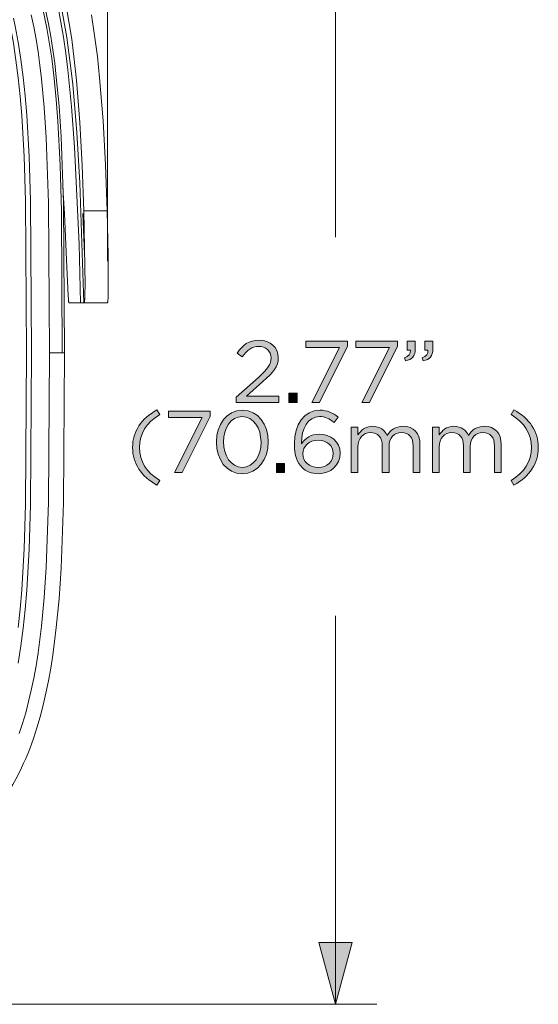
# Model space of a CAD drawing. Units: inches. Extents: x 0 to 16.8, y 0.5 to 11.2.
# Drawn here: x 4.5 to 5.7, y 5 to 7.3 of the extents above; entities that cross this region are included whole.
import ezdxf

# ---------------------------------------------------------------- set-up
doc = ezdxf.new("R2010")
doc.units = ezdxf.units.IN
doc.header["$MEASUREMENT"] = 0
doc.layers.add('Layer 1', color=7, linetype='Continuous', lineweight=0)

# ---------------------------------------------------------------- blocks, each defined once
blk = doc.blocks.new('Block_24')
at = {"layer": 'Layer 1', "true_color": 0x231f20, "transparency": 33554687}
h = blk.add_hatch(color=250, dxfattribs=at)
h.dxf.hatch_style = 2
edge = h.paths.add_edge_path()
edge.add_spline(control_points=[(4.9772, 6.4035), (4.9772, 6.4035), (5.0302, 6.4502), (5.0302, 6.4502), (5.0524, 6.4702), (5.0606, 6.4814), (5.0606, 6.496), (5.0606, 6.5131), (5.047, 6.5239), (5.0312, 6.5239), (5.0145, 6.5239), (5.0037, 6.5152), (4.992, 6.4989), (4.992, 6.4989), (4.9799, 6.5076), (4.9799, 6.5076), (4.9931, 6.5272), (5.0068, 6.5387), (5.0324, 6.5387), (5.0587, 6.5387), (5.0776, 6.5212), (5.0776, 6.4974), (5.0776, 6.4974), (5.0776, 6.497), (5.0776, 6.497), (5.0776, 6.4758), (5.0664, 6.4627), (5.0408, 6.4404), (5.0408, 6.4404), (5.0018, 6.4058), (5.0018, 6.4058), (5.0018, 6.4058), (5.0791, 6.4058), (5.0791, 6.4058), (5.0791, 6.4058), (5.0791, 6.3908), (5.0791, 6.3908), (5.0791, 6.3908), (4.9772, 6.3908), (4.9772, 6.3908), (4.9772, 6.3908), (4.9772, 6.4035), (4.9772, 6.4035)], knot_values=[0, 0, 0, 0, 1, 1, 1, 2, 2, 2, 3, 3, 3, 4, 4, 4, 5, 5, 5, 6, 6, 6, 7, 7, 7, 8, 8, 8, 9, 9, 9, 10, 10, 10, 11, 11, 11, 12, 12, 12, 13, 13, 13, 14, 14, 14, 14], degree=3, periodic=0)
h = blk.add_hatch(color=250, dxfattribs=at)
h.dxf.hatch_style = 2
edge = h.paths.add_edge_path()
edge.add_spline(control_points=[(5.2229, 6.5216), (5.2229, 6.5216), (5.1426, 6.5216), (5.1426, 6.5216), (5.1426, 6.5216), (5.1426, 6.5366), (5.1426, 6.5366), (5.1426, 6.5366), (5.2416, 6.5366), (5.2416, 6.5366), (5.2416, 6.5366), (5.2416, 6.5243), (5.2416, 6.5243), (5.2416, 6.5243), (5.1754, 6.3908), (5.1754, 6.3908), (5.1754, 6.3908), (5.157, 6.3908), (5.157, 6.3908), (5.157, 6.3908), (5.2229, 6.5216), (5.2229, 6.5216)], knot_values=[0, 0, 0, 0, 1, 1, 1, 2, 2, 2, 3, 3, 3, 4, 4, 4, 5, 5, 5, 6, 6, 6, 7, 7, 7, 7], degree=3, periodic=0)
h = blk.add_hatch(color=250, dxfattribs=at)
h.dxf.hatch_style = 2
edge = h.paths.add_edge_path()
edge.add_spline(control_points=[(5.3418, 6.5216), (5.3418, 6.5216), (5.2616, 6.5216), (5.2616, 6.5216), (5.2616, 6.5216), (5.2616, 6.5366), (5.2616, 6.5366), (5.2616, 6.5366), (5.3606, 6.5366), (5.3606, 6.5366), (5.3606, 6.5366), (5.3606, 6.5243), (5.3606, 6.5243), (5.3606, 6.5243), (5.2943, 6.3908), (5.2943, 6.3908), (5.2943, 6.3908), (5.276, 6.3908), (5.276, 6.3908), (5.276, 6.3908), (5.3418, 6.5216), (5.3418, 6.5216)], knot_values=[0, 0, 0, 0, 1, 1, 1, 2, 2, 2, 3, 3, 3, 4, 4, 4, 5, 5, 5, 6, 6, 6, 7, 7, 7, 7], degree=3, periodic=0)
h = blk.add_hatch(color=250, dxfattribs=at)
h.dxf.hatch_style = 2
edge = h.paths.add_edge_path()
edge.add_spline(control_points=[(5.4187, 6.4966), (5.4291, 6.5004), (5.4335, 6.5058), (5.4326, 6.5147), (5.4326, 6.5147), (5.4251, 6.5147), (5.4251, 6.5147), (5.4251, 6.5147), (5.4251, 6.5366), (5.4251, 6.5366), (5.4251, 6.5366), (5.4443, 6.5366), (5.4443, 6.5366), (5.4443, 6.5366), (5.4443, 6.5179), (5.4443, 6.5179), (5.4443, 6.501), (5.437, 6.4929), (5.4212, 6.4893), (5.4212, 6.4893), (5.4187, 6.4966), (5.4187, 6.4966)], knot_values=[0, 0, 0, 0, 1, 1, 1, 2, 2, 2, 3, 3, 3, 4, 4, 4, 5, 5, 5, 6, 6, 6, 7, 7, 7, 7], degree=3, periodic=0)
edge = h.paths.add_edge_path()
edge.add_spline(control_points=[(5.377, 6.4966), (5.3874, 6.5004), (5.3918, 6.5058), (5.391, 6.5147), (5.391, 6.5147), (5.3835, 6.5147), (5.3835, 6.5147), (5.3835, 6.5147), (5.3835, 6.5366), (5.3835, 6.5366), (5.3835, 6.5366), (5.4027, 6.5366), (5.4027, 6.5366), (5.4027, 6.5366), (5.4027, 6.5179), (5.4027, 6.5179), (5.4027, 6.501), (5.3954, 6.4929), (5.3795, 6.4893), (5.3795, 6.4893), (5.377, 6.4966), (5.377, 6.4966)], knot_values=[0, 0, 0, 0, 1, 1, 1, 2, 2, 2, 3, 3, 3, 4, 4, 4, 5, 5, 5, 6, 6, 6, 7, 7, 7, 7], degree=3, periodic=0)
h = blk.add_hatch(color=250, dxfattribs=at)
h.dxf.hatch_style = 2
edge = h.paths.add_edge_path()
edge.add_spline(control_points=[(5.1029, 6.4127), (5.1029, 6.4127), (5.122, 6.4127), (5.122, 6.4127), (5.122, 6.4127), (5.122, 6.3908), (5.122, 6.3908), (5.122, 6.3908), (5.1029, 6.3908), (5.1029, 6.3908), (5.1029, 6.3908), (5.1029, 6.4127), (5.1029, 6.4127)], knot_values=[0, 0, 0, 0, 1, 1, 1, 2, 2, 2, 3, 3, 3, 4, 4, 4, 4], degree=3, periodic=0)
h = blk.add_hatch(color=250, dxfattribs=at)
h.dxf.hatch_style = 2
edge = h.paths.add_edge_path()
edge.add_spline(control_points=[(4.7317, 6.2839), (4.7317, 6.3222), (4.7523, 6.3522), (4.7894, 6.3731), (4.7894, 6.3731), (4.7963, 6.3624), (4.7963, 6.3624), (4.7646, 6.3422), (4.748, 6.3172), (4.748, 6.2839), (4.748, 6.2506), (4.7646, 6.2256), (4.7963, 6.2054), (4.7963, 6.2054), (4.7894, 6.1947), (4.7894, 6.1947), (4.7523, 6.2156), (4.7317, 6.2456), (4.7317, 6.2839)], knot_values=[0, 0, 0, 0, 1, 1, 1, 2, 2, 2, 3, 3, 3, 4, 4, 4, 5, 5, 5, 6, 6, 6, 6], degree=3, periodic=0)
h = blk.add_hatch(color=250, dxfattribs=at)
h.dxf.hatch_style = 2
edge = h.paths.add_edge_path()
edge.add_spline(control_points=[(4.8971, 6.3549), (4.8971, 6.3549), (4.8169, 6.3549), (4.8169, 6.3549), (4.8169, 6.3549), (4.8169, 6.3699), (4.8169, 6.3699), (4.8169, 6.3699), (4.9159, 6.3699), (4.9159, 6.3699), (4.9159, 6.3699), (4.9159, 6.3577), (4.9159, 6.3577), (4.9159, 6.3577), (4.8496, 6.2241), (4.8496, 6.2241), (4.8496, 6.2241), (4.8313, 6.2241), (4.8313, 6.2241), (4.8313, 6.2241), (4.8971, 6.3549), (4.8971, 6.3549)], knot_values=[0, 0, 0, 0, 1, 1, 1, 2, 2, 2, 3, 3, 3, 4, 4, 4, 5, 5, 5, 6, 6, 6, 7, 7, 7, 7], degree=3, periodic=0)
h = blk.add_hatch(color=250, dxfattribs=at)
h.dxf.hatch_style = 2
edge = h.paths.add_edge_path()
edge.add_spline(control_points=[(5.0365, 6.2966), (5.0365, 6.2966), (5.0365, 6.297), (5.0365, 6.297), (5.0365, 6.3289), (5.019, 6.3574), (4.9919, 6.3574), (4.9646, 6.3574), (4.9475, 6.3295), (4.9475, 6.2974), (4.9475, 6.2974), (4.9475, 6.297), (4.9475, 6.297), (4.9475, 6.2652), (4.965, 6.2366), (4.9923, 6.2366), (5.0196, 6.2366), (5.0365, 6.2647), (5.0365, 6.2966)], knot_values=[0, 0, 0, 0, 1, 1, 1, 2, 2, 2, 3, 3, 3, 4, 4, 4, 5, 5, 5, 6, 6, 6, 6], degree=3, periodic=0)
edge = h.paths.add_edge_path()
edge.add_spline(control_points=[(4.9305, 6.2966), (4.9305, 6.2966), (4.9305, 6.297), (4.9305, 6.297), (4.9305, 6.3379), (4.9548, 6.3724), (4.9923, 6.3724), (5.0298, 6.3724), (5.0536, 6.3383), (5.0536, 6.2974), (5.0536, 6.2974), (5.0536, 6.297), (5.0536, 6.297), (5.0536, 6.2562), (5.0294, 6.2216), (4.9919, 6.2216), (4.9542, 6.2216), (4.9305, 6.2558), (4.9305, 6.2966)], knot_values=[0, 0, 0, 0, 1, 1, 1, 2, 2, 2, 3, 3, 3, 4, 4, 4, 5, 5, 5, 6, 6, 6, 6], degree=3, periodic=0)
h = blk.add_hatch(color=250, dxfattribs=at)
h.dxf.hatch_style = 2
edge = h.paths.add_edge_path()
edge.add_spline(control_points=[(5.2078, 6.2695), (5.2078, 6.2695), (5.2078, 6.2699), (5.2078, 6.2699), (5.2078, 6.2879), (5.1932, 6.3012), (5.1721, 6.3012), (5.1503, 6.3012), (5.1357, 6.2856), (5.1357, 6.2693), (5.1357, 6.2693), (5.1357, 6.2689), (5.1357, 6.2689), (5.1357, 6.2504), (5.1511, 6.2362), (5.1725, 6.2362), (5.194, 6.2362), (5.2078, 6.251), (5.2078, 6.2695)], knot_values=[0, 0, 0, 0, 1, 1, 1, 2, 2, 2, 3, 3, 3, 4, 4, 4, 5, 5, 5, 6, 6, 6, 6], degree=3, periodic=0)
edge = h.paths.add_edge_path()
edge.add_spline(control_points=[(5.134, 6.2364), (5.1223, 6.2481), (5.1157, 6.2631), (5.1157, 6.2929), (5.1157, 6.2929), (5.1157, 6.2933), (5.1157, 6.2933), (5.1157, 6.3377), (5.1382, 6.3724), (5.1763, 6.3724), (5.1938, 6.3724), (5.2067, 6.3662), (5.2194, 6.3558), (5.2194, 6.3558), (5.2098, 6.3431), (5.2098, 6.3431), (5.199, 6.3522), (5.1888, 6.3574), (5.1755, 6.3574), (5.1473, 6.3574), (5.1325, 6.3279), (5.1325, 6.2949), (5.1325, 6.2949), (5.1325, 6.2929), (5.1325, 6.2929), (5.1421, 6.3068), (5.1552, 6.3154), (5.1742, 6.3154), (5.2013, 6.3154), (5.2246, 6.2979), (5.2246, 6.2706), (5.2246, 6.2706), (5.2246, 6.2702), (5.2246, 6.2702), (5.2246, 6.242), (5.2019, 6.2216), (5.1723, 6.2216), (5.1563, 6.2216), (5.1432, 6.2272), (5.134, 6.2364)], knot_values=[0, 0, 0, 0, 1, 1, 1, 2, 2, 2, 3, 3, 3, 4, 4, 4, 5, 5, 5, 6, 6, 6, 7, 7, 7, 8, 8, 8, 9, 9, 9, 10, 10, 10, 11, 11, 11, 12, 12, 12, 13, 13, 13, 13], degree=3, periodic=0)
h = blk.add_hatch(color=250, dxfattribs=at)
h.dxf.hatch_style = 2
edge = h.paths.add_edge_path()
edge.add_spline(control_points=[(5.63, 6.2054), (5.6617, 6.2256), (5.6784, 6.2506), (5.6784, 6.2839), (5.6784, 6.3172), (5.6617, 6.3422), (5.63, 6.3624), (5.63, 6.3624), (5.6369, 6.3731), (5.6369, 6.3731), (5.674, 6.3522), (5.6946, 6.3222), (5.6946, 6.2839), (5.6946, 6.2456), (5.674, 6.2156), (5.6369, 6.1947), (5.6369, 6.1947), (5.63, 6.2054), (5.63, 6.2054)], knot_values=[0, 0, 0, 0, 1, 1, 1, 2, 2, 2, 3, 3, 3, 4, 4, 4, 5, 5, 5, 6, 6, 6, 6], degree=3, periodic=0)
h = blk.add_hatch(color=250, dxfattribs=at)
h.dxf.hatch_style = 2
edge = h.paths.add_edge_path()
edge.add_spline(control_points=[(5.2505, 6.3318), (5.2505, 6.3318), (5.2665, 6.3318), (5.2665, 6.3318), (5.2665, 6.3318), (5.2665, 6.3137), (5.2665, 6.3137), (5.2736, 6.3243), (5.2832, 6.3341), (5.3013, 6.3341), (5.3188, 6.3341), (5.33, 6.3247), (5.3359, 6.3126), (5.3436, 6.3245), (5.355, 6.3341), (5.3738, 6.3341), (5.3986, 6.3341), (5.4138, 6.3174), (5.4138, 6.2908), (5.4138, 6.2908), (5.4138, 6.2241), (5.4138, 6.2241), (5.4138, 6.2241), (5.3977, 6.2241), (5.3977, 6.2241), (5.3977, 6.2241), (5.3977, 6.287), (5.3977, 6.287), (5.3977, 6.3079), (5.3873, 6.3195), (5.3698, 6.3195), (5.3536, 6.3195), (5.3403, 6.3074), (5.3403, 6.2862), (5.3403, 6.2862), (5.3403, 6.2241), (5.3403, 6.2241), (5.3403, 6.2241), (5.3242, 6.2241), (5.3242, 6.2241), (5.3242, 6.2241), (5.3242, 6.2874), (5.3242, 6.2874), (5.3242, 6.3077), (5.3136, 6.3195), (5.2965, 6.3195), (5.2794, 6.3195), (5.2665, 6.3054), (5.2665, 6.2856), (5.2665, 6.2856), (5.2665, 6.2241), (5.2665, 6.2241), (5.2665, 6.2241), (5.2505, 6.2241), (5.2505, 6.2241), (5.2505, 6.2241), (5.2505, 6.3318), (5.2505, 6.3318)], knot_values=[0, 0, 0, 0, 1, 1, 1, 2, 2, 2, 3, 3, 3, 4, 4, 4, 5, 5, 5, 6, 6, 6, 7, 7, 7, 8, 8, 8, 9, 9, 9, 10, 10, 10, 11, 11, 11, 12, 12, 12, 13, 13, 13, 14, 14, 14, 15, 15, 15, 16, 16, 16, 17, 17, 17, 18, 18, 18, 19, 19, 19, 19], degree=3, periodic=0)
h = blk.add_hatch(color=250, dxfattribs=at)
h.dxf.hatch_style = 2
edge = h.paths.add_edge_path()
edge.add_spline(control_points=[(5.4434, 6.3318), (5.4434, 6.3318), (5.4594, 6.3318), (5.4594, 6.3318), (5.4594, 6.3318), (5.4594, 6.3137), (5.4594, 6.3137), (5.4665, 6.3243), (5.4761, 6.3341), (5.4942, 6.3341), (5.5117, 6.3341), (5.5229, 6.3247), (5.5288, 6.3126), (5.5365, 6.3245), (5.5479, 6.3341), (5.5667, 6.3341), (5.5915, 6.3341), (5.6067, 6.3174), (5.6067, 6.2908), (5.6067, 6.2908), (5.6067, 6.2241), (5.6067, 6.2241), (5.6067, 6.2241), (5.5907, 6.2241), (5.5907, 6.2241), (5.5907, 6.2241), (5.5907, 6.287), (5.5907, 6.287), (5.5907, 6.3079), (5.5802, 6.3195), (5.5627, 6.3195), (5.5465, 6.3195), (5.5332, 6.3074), (5.5332, 6.2862), (5.5332, 6.2862), (5.5332, 6.2241), (5.5332, 6.2241), (5.5332, 6.2241), (5.5171, 6.2241), (5.5171, 6.2241), (5.5171, 6.2241), (5.5171, 6.2874), (5.5171, 6.2874), (5.5171, 6.3077), (5.5065, 6.3195), (5.4894, 6.3195), (5.4723, 6.3195), (5.4594, 6.3054), (5.4594, 6.2856), (5.4594, 6.2856), (5.4594, 6.2241), (5.4594, 6.2241), (5.4594, 6.2241), (5.4434, 6.2241), (5.4434, 6.2241), (5.4434, 6.2241), (5.4434, 6.3318), (5.4434, 6.3318)], knot_values=[0, 0, 0, 0, 1, 1, 1, 2, 2, 2, 3, 3, 3, 4, 4, 4, 5, 5, 5, 6, 6, 6, 7, 7, 7, 8, 8, 8, 9, 9, 9, 10, 10, 10, 11, 11, 11, 12, 12, 12, 13, 13, 13, 14, 14, 14, 15, 15, 15, 16, 16, 16, 17, 17, 17, 18, 18, 18, 19, 19, 19, 19], degree=3, periodic=0)
h = blk.add_hatch(color=250, dxfattribs=at)
h.dxf.hatch_style = 2
edge = h.paths.add_edge_path()
edge.add_spline(control_points=[(5.0732, 6.246), (5.0732, 6.246), (5.0923, 6.246), (5.0923, 6.246), (5.0923, 6.246), (5.0923, 6.2241), (5.0923, 6.2241), (5.0923, 6.2241), (5.0732, 6.2241), (5.0732, 6.2241), (5.0732, 6.2241), (5.0732, 6.246), (5.0732, 6.246)], knot_values=[0, 0, 0, 0, 1, 1, 1, 2, 2, 2, 3, 3, 3, 4, 4, 4, 4], degree=3, periodic=0)
at = {"layer": 'Layer 1'}
for points, knots in [([(4.9772, 6.4035), (4.9772, 6.4035), (5.0302, 6.4502), (5.0302, 6.4502), (5.0524, 6.4702), (5.0606, 6.4814), (5.0606, 6.496), (5.0606, 6.5131), (5.047, 6.5239), (5.0312, 6.5239), (5.0145, 6.5239), (5.0037, 6.5152), (4.992, 6.4989), (4.992, 6.4989), (4.9799, 6.5076), (4.9799, 6.5076), (4.9931, 6.5272), (5.0068, 6.5387), (5.0324, 6.5387), (5.0587, 6.5387), (5.0776, 6.5212), (5.0776, 6.4974), (5.0776, 6.4974), (5.0776, 6.497), (5.0776, 6.497), (5.0776, 6.4758), (5.0664, 6.4627), (5.0408, 6.4404), (5.0408, 6.4404), (5.0018, 6.4058), (5.0018, 6.4058), (5.0018, 6.4058), (5.0791, 6.4058), (5.0791, 6.4058), (5.0791, 6.4058), (5.0791, 6.3908), (5.0791, 6.3908), (5.0791, 6.3908), (4.9772, 6.3908), (4.9772, 6.3908), (4.9772, 6.3908), (4.9772, 6.4035), (4.9772, 6.4035)], [0, 0, 0, 0, 1, 1, 1, 2, 2, 2, 3, 3, 3, 4, 4, 4, 5, 5, 5, 6, 6, 6, 7, 7, 7, 8, 8, 8, 9, 9, 9, 10, 10, 10, 11, 11, 11, 12, 12, 12, 13, 13, 13, 14, 14, 14, 14]), ([(5.2229, 6.5216), (5.2229, 6.5216), (5.1426, 6.5216), (5.1426, 6.5216), (5.1426, 6.5216), (5.1426, 6.5366), (5.1426, 6.5366), (5.1426, 6.5366), (5.2416, 6.5366), (5.2416, 6.5366), (5.2416, 6.5366), (5.2416, 6.5243), (5.2416, 6.5243), (5.2416, 6.5243), (5.1754, 6.3908), (5.1754, 6.3908), (5.1754, 6.3908), (5.157, 6.3908), (5.157, 6.3908), (5.157, 6.3908), (5.2229, 6.5216), (5.2229, 6.5216)], [0, 0, 0, 0, 1, 1, 1, 2, 2, 2, 3, 3, 3, 4, 4, 4, 5, 5, 5, 6, 6, 6, 7, 7, 7, 7]), ([(5.3418, 6.5216), (5.3418, 6.5216), (5.2616, 6.5216), (5.2616, 6.5216), (5.2616, 6.5216), (5.2616, 6.5366), (5.2616, 6.5366), (5.2616, 6.5366), (5.3606, 6.5366), (5.3606, 6.5366), (5.3606, 6.5366), (5.3606, 6.5243), (5.3606, 6.5243), (5.3606, 6.5243), (5.2943, 6.3908), (5.2943, 6.3908), (5.2943, 6.3908), (5.276, 6.3908), (5.276, 6.3908), (5.276, 6.3908), (5.3418, 6.5216), (5.3418, 6.5216)], [0, 0, 0, 0, 1, 1, 1, 2, 2, 2, 3, 3, 3, 4, 4, 4, 5, 5, 5, 6, 6, 6, 7, 7, 7, 7]), ([(5.377, 6.4966), (5.3874, 6.5004), (5.3918, 6.5058), (5.391, 6.5147), (5.391, 6.5147), (5.3835, 6.5147), (5.3835, 6.5147), (5.3835, 6.5147), (5.3835, 6.5366), (5.3835, 6.5366), (5.3835, 6.5366), (5.4027, 6.5366), (5.4027, 6.5366), (5.4027, 6.5366), (5.4027, 6.5179), (5.4027, 6.5179), (5.4027, 6.501), (5.3954, 6.4929), (5.3795, 6.4893), (5.3795, 6.4893), (5.377, 6.4966), (5.377, 6.4966)], [0, 0, 0, 0, 1, 1, 1, 2, 2, 2, 3, 3, 3, 4, 4, 4, 5, 5, 5, 6, 6, 6, 7, 7, 7, 7]), ([(5.4187, 6.4966), (5.4291, 6.5004), (5.4335, 6.5058), (5.4326, 6.5147), (5.4326, 6.5147), (5.4251, 6.5147), (5.4251, 6.5147), (5.4251, 6.5147), (5.4251, 6.5366), (5.4251, 6.5366), (5.4251, 6.5366), (5.4443, 6.5366), (5.4443, 6.5366), (5.4443, 6.5366), (5.4443, 6.5179), (5.4443, 6.5179), (5.4443, 6.501), (5.437, 6.4929), (5.4212, 6.4893), (5.4212, 6.4893), (5.4187, 6.4966), (5.4187, 6.4966)], [0, 0, 0, 0, 1, 1, 1, 2, 2, 2, 3, 3, 3, 4, 4, 4, 5, 5, 5, 6, 6, 6, 7, 7, 7, 7]), ([(5.1029, 6.4127), (5.1029, 6.4127), (5.122, 6.4127), (5.122, 6.4127), (5.122, 6.4127), (5.122, 6.3908), (5.122, 6.3908), (5.122, 6.3908), (5.1029, 6.3908), (5.1029, 6.3908), (5.1029, 6.3908), (5.1029, 6.4127), (5.1029, 6.4127)], [0, 0, 0, 0, 1, 1, 1, 2, 2, 2, 3, 3, 3, 4, 4, 4, 4]), ([(4.7317, 6.2839), (4.7317, 6.3222), (4.7523, 6.3522), (4.7894, 6.3731), (4.7894, 6.3731), (4.7963, 6.3624), (4.7963, 6.3624), (4.7646, 6.3422), (4.748, 6.3172), (4.748, 6.2839), (4.748, 6.2506), (4.7646, 6.2256), (4.7963, 6.2054), (4.7963, 6.2054), (4.7894, 6.1947), (4.7894, 6.1947), (4.7523, 6.2156), (4.7317, 6.2456), (4.7317, 6.2839)], [0, 0, 0, 0, 1, 1, 1, 2, 2, 2, 3, 3, 3, 4, 4, 4, 5, 5, 5, 6, 6, 6, 6]), ([(4.8971, 6.3549), (4.8971, 6.3549), (4.8169, 6.3549), (4.8169, 6.3549), (4.8169, 6.3549), (4.8169, 6.3699), (4.8169, 6.3699), (4.8169, 6.3699), (4.9159, 6.3699), (4.9159, 6.3699), (4.9159, 6.3699), (4.9159, 6.3577), (4.9159, 6.3577), (4.9159, 6.3577), (4.8496, 6.2241), (4.8496, 6.2241), (4.8496, 6.2241), (4.8313, 6.2241), (4.8313, 6.2241), (4.8313, 6.2241), (4.8971, 6.3549), (4.8971, 6.3549)], [0, 0, 0, 0, 1, 1, 1, 2, 2, 2, 3, 3, 3, 4, 4, 4, 5, 5, 5, 6, 6, 6, 7, 7, 7, 7]), ([(4.9305, 6.2966), (4.9305, 6.2966), (4.9305, 6.297), (4.9305, 6.297), (4.9305, 6.3379), (4.9548, 6.3724), (4.9923, 6.3724), (5.0298, 6.3724), (5.0536, 6.3383), (5.0536, 6.2974), (5.0536, 6.2974), (5.0536, 6.297), (5.0536, 6.297), (5.0536, 6.2562), (5.0294, 6.2216), (4.9919, 6.2216), (4.9542, 6.2216), (4.9305, 6.2558), (4.9305, 6.2966)], [0, 0, 0, 0, 1, 1, 1, 2, 2, 2, 3, 3, 3, 4, 4, 4, 5, 5, 5, 6, 6, 6, 6]), ([(5.134, 6.2364), (5.1223, 6.2481), (5.1157, 6.2631), (5.1157, 6.2929), (5.1157, 6.2929), (5.1157, 6.2933), (5.1157, 6.2933), (5.1157, 6.3377), (5.1382, 6.3724), (5.1763, 6.3724), (5.1938, 6.3724), (5.2067, 6.3662), (5.2194, 6.3558), (5.2194, 6.3558), (5.2098, 6.3431), (5.2098, 6.3431), (5.199, 6.3522), (5.1888, 6.3574), (5.1755, 6.3574), (5.1473, 6.3574), (5.1325, 6.3279), (5.1325, 6.2949), (5.1325, 6.2949), (5.1325, 6.2929), (5.1325, 6.2929), (5.1421, 6.3068), (5.1552, 6.3154), (5.1742, 6.3154), (5.2013, 6.3154), (5.2246, 6.2979), (5.2246, 6.2706), (5.2246, 6.2706), (5.2246, 6.2702), (5.2246, 6.2702), (5.2246, 6.242), (5.2019, 6.2216), (5.1723, 6.2216), (5.1563, 6.2216), (5.1432, 6.2272), (5.134, 6.2364)], [0, 0, 0, 0, 1, 1, 1, 2, 2, 2, 3, 3, 3, 4, 4, 4, 5, 5, 5, 6, 6, 6, 7, 7, 7, 8, 8, 8, 9, 9, 9, 10, 10, 10, 11, 11, 11, 12, 12, 12, 13, 13, 13, 13]), ([(5.63, 6.2054), (5.6617, 6.2256), (5.6784, 6.2506), (5.6784, 6.2839), (5.6784, 6.3172), (5.6617, 6.3422), (5.63, 6.3624), (5.63, 6.3624), (5.6369, 6.3731), (5.6369, 6.3731), (5.674, 6.3522), (5.6946, 6.3222), (5.6946, 6.2839), (5.6946, 6.2456), (5.674, 6.2156), (5.6369, 6.1947), (5.6369, 6.1947), (5.63, 6.2054), (5.63, 6.2054)], [0, 0, 0, 0, 1, 1, 1, 2, 2, 2, 3, 3, 3, 4, 4, 4, 5, 5, 5, 6, 6, 6, 6]), ([(5.0365, 6.2966), (5.0365, 6.2966), (5.0365, 6.297), (5.0365, 6.297), (5.0365, 6.3289), (5.019, 6.3574), (4.9919, 6.3574), (4.9646, 6.3574), (4.9475, 6.3295), (4.9475, 6.2974), (4.9475, 6.2974), (4.9475, 6.297), (4.9475, 6.297), (4.9475, 6.2652), (4.965, 6.2366), (4.9923, 6.2366), (5.0196, 6.2366), (5.0365, 6.2647), (5.0365, 6.2966)], [0, 0, 0, 0, 1, 1, 1, 2, 2, 2, 3, 3, 3, 4, 4, 4, 5, 5, 5, 6, 6, 6, 6]), ([(5.2505, 6.3318), (5.2505, 6.3318), (5.2665, 6.3318), (5.2665, 6.3318), (5.2665, 6.3318), (5.2665, 6.3137), (5.2665, 6.3137), (5.2736, 6.3243), (5.2832, 6.3341), (5.3013, 6.3341), (5.3188, 6.3341), (5.33, 6.3247), (5.3359, 6.3126), (5.3436, 6.3245), (5.355, 6.3341), (5.3738, 6.3341), (5.3986, 6.3341), (5.4138, 6.3174), (5.4138, 6.2908), (5.4138, 6.2908), (5.4138, 6.2241), (5.4138, 6.2241), (5.4138, 6.2241), (5.3977, 6.2241), (5.3977, 6.2241), (5.3977, 6.2241), (5.3977, 6.287), (5.3977, 6.287), (5.3977, 6.3079), (5.3873, 6.3195), (5.3698, 6.3195), (5.3536, 6.3195), (5.3403, 6.3074), (5.3403, 6.2862), (5.3403, 6.2862), (5.3403, 6.2241), (5.3403, 6.2241), (5.3403, 6.2241), (5.3242, 6.2241), (5.3242, 6.2241), (5.3242, 6.2241), (5.3242, 6.2874), (5.3242, 6.2874), (5.3242, 6.3077), (5.3136, 6.3195), (5.2965, 6.3195), (5.2794, 6.3195), (5.2665, 6.3054), (5.2665, 6.2856), (5.2665, 6.2856), (5.2665, 6.2241), (5.2665, 6.2241), (5.2665, 6.2241), (5.2505, 6.2241), (5.2505, 6.2241), (5.2505, 6.2241), (5.2505, 6.3318), (5.2505, 6.3318)], [0, 0, 0, 0, 1, 1, 1, 2, 2, 2, 3, 3, 3, 4, 4, 4, 5, 5, 5, 6, 6, 6, 7, 7, 7, 8, 8, 8, 9, 9, 9, 10, 10, 10, 11, 11, 11, 12, 12, 12, 13, 13, 13, 14, 14, 14, 15, 15, 15, 16, 16, 16, 17, 17, 17, 18, 18, 18, 19, 19, 19, 19]), ([(5.4434, 6.3318), (5.4434, 6.3318), (5.4594, 6.3318), (5.4594, 6.3318), (5.4594, 6.3318), (5.4594, 6.3137), (5.4594, 6.3137), (5.4665, 6.3243), (5.4761, 6.3341), (5.4942, 6.3341), (5.5117, 6.3341), (5.5229, 6.3247), (5.5288, 6.3126), (5.5365, 6.3245), (5.5479, 6.3341), (5.5667, 6.3341), (5.5915, 6.3341), (5.6067, 6.3174), (5.6067, 6.2908), (5.6067, 6.2908), (5.6067, 6.2241), (5.6067, 6.2241), (5.6067, 6.2241), (5.5907, 6.2241), (5.5907, 6.2241), (5.5907, 6.2241), (5.5907, 6.287), (5.5907, 6.287), (5.5907, 6.3079), (5.5802, 6.3195), (5.5627, 6.3195), (5.5465, 6.3195), (5.5332, 6.3074), (5.5332, 6.2862), (5.5332, 6.2862), (5.5332, 6.2241), (5.5332, 6.2241), (5.5332, 6.2241), (5.5171, 6.2241), (5.5171, 6.2241), (5.5171, 6.2241), (5.5171, 6.2874), (5.5171, 6.2874), (5.5171, 6.3077), (5.5065, 6.3195), (5.4894, 6.3195), (5.4723, 6.3195), (5.4594, 6.3054), (5.4594, 6.2856), (5.4594, 6.2856), (5.4594, 6.2241), (5.4594, 6.2241), (5.4594, 6.2241), (5.4434, 6.2241), (5.4434, 6.2241), (5.4434, 6.2241), (5.4434, 6.3318), (5.4434, 6.3318)], [0, 0, 0, 0, 1, 1, 1, 2, 2, 2, 3, 3, 3, 4, 4, 4, 5, 5, 5, 6, 6, 6, 7, 7, 7, 8, 8, 8, 9, 9, 9, 10, 10, 10, 11, 11, 11, 12, 12, 12, 13, 13, 13, 14, 14, 14, 15, 15, 15, 16, 16, 16, 17, 17, 17, 18, 18, 18, 19, 19, 19, 19]), ([(5.2078, 6.2695), (5.2078, 6.2695), (5.2078, 6.2699), (5.2078, 6.2699), (5.2078, 6.2879), (5.1932, 6.3012), (5.1721, 6.3012), (5.1503, 6.3012), (5.1357, 6.2856), (5.1357, 6.2693), (5.1357, 6.2693), (5.1357, 6.2689), (5.1357, 6.2689), (5.1357, 6.2504), (5.1511, 6.2362), (5.1725, 6.2362), (5.194, 6.2362), (5.2078, 6.251), (5.2078, 6.2695)], [0, 0, 0, 0, 1, 1, 1, 2, 2, 2, 3, 3, 3, 4, 4, 4, 5, 5, 5, 6, 6, 6, 6]), ([(5.0732, 6.246), (5.0732, 6.246), (5.0923, 6.246), (5.0923, 6.246), (5.0923, 6.246), (5.0923, 6.2241), (5.0923, 6.2241), (5.0923, 6.2241), (5.0732, 6.2241), (5.0732, 6.2241), (5.0732, 6.2241), (5.0732, 6.246), (5.0732, 6.246)], [0, 0, 0, 0, 1, 1, 1, 2, 2, 2, 3, 3, 3, 4, 4, 4, 4])]:
    blk.add_open_spline(points, degree=3, knots=knots, dxfattribs=at)
blk = doc.blocks.new('Block_23')
at = {"layer": 'Layer 1'}
blk.add_blockref('Block_24', (0, 0), dxfattribs=at)

msp = doc.modelspace()

# ---------------------------------------------------------------- hatches: boundary and pattern name
at = {"layer": 'Layer 1', "true_color": 0x000000, "transparency": 33554687}
msp.add_hatch(color=18, dxfattribs=at).paths.add_polyline_path([(5.1738, 5.1087), (5.2132, 4.9617), (5.2525, 5.1087)])

# ---------------------------------------------------------------- linework, layer by layer
at = {"layer": 'Layer 1', "color": 18, "lineweight": 0, "true_color": 0x000000}
for p, q in [((4.6721, 6.7262), (4.6721, 8.7085)), ((5.2132, 7.9533), (5.2132, 6.7833)), ((5.2132, 5.8839), (5.2132, 4.9617)), ((3.1857, 4.9617), (5.3116, 4.9617))]:
    msp.add_line(p, q, dxfattribs=at)
at = {"layer": 'Layer 1', "color": 250, "lineweight": 0, "true_color": 0x231f20}
for p, q in [((4.5673, 6.8875), (4.566, 6.9067)), ((4.5701, 6.8398), (4.5673, 6.8875)), ((4.5752, 6.7292), (4.5701, 6.8398)), ((4.6179, 6.743), (4.6135, 6.8397)), ((4.6715, 6.8454), (4.6163, 6.8454)), ((4.6179, 6.743), (4.6185, 6.7433)), ((4.608, 6.627), (4.5811, 6.627)), ((4.6084, 6.627), (4.608, 6.627)), ((4.6084, 6.627), (4.6163, 6.627)), ((4.6163, 6.627), (4.671, 6.627)), ((4.5702, 6.5089), (4.5347, 6.5089))]:
    msp.add_line(p, q, dxfattribs=at)
for points in [[(4.4994, 7.563), (4.5077, 7.546), (4.5156, 7.5286), (4.5231, 7.5108), (4.5302, 7.4927), (4.5368, 7.4742), (4.5431, 7.4555), (4.5489, 7.4364), (4.5545, 7.4171), (4.5596, 7.3974), (4.5644, 7.3775), (4.5732, 7.3369), (4.5807, 7.2954), (4.5872, 7.2531), (4.5934, 7.2049), (4.5986, 7.1558), (4.6066, 7.0557), (4.6123, 6.9532), (4.6163, 6.8454)], [(4.5646, 6.5089), (4.5628, 6.8446), (4.5598, 6.9539), (4.5544, 7.059), (4.5505, 7.11), (4.5456, 7.1598), (4.5397, 7.2084), (4.5325, 7.256), (4.5284, 7.2794), (4.5238, 7.3024), (4.5189, 7.3251), (4.5137, 7.3472), (4.508, 7.3689), (4.5019, 7.39), (4.4954, 7.4104), (4.4886, 7.4301), (4.4827, 7.4459), (4.4766, 7.4612)], [(4.6163, 6.627), (4.6068, 6.912), (4.5995, 7.0319), (4.5896, 7.1469), (4.5831, 7.2029), (4.5755, 7.2575), (4.5663, 7.3107), (4.5611, 7.3366), (4.5554, 7.3621), (4.5483, 7.391), (4.5405, 7.4192), (4.5319, 7.4467), (4.5227, 7.4735)], [(4.5702, 6.5089), (4.5679, 6.8657), (4.5621, 7.0218), (4.5572, 7.0942), (4.5507, 7.163), (4.5468, 7.1961), (4.5424, 7.2282), (4.5374, 7.2594), (4.5319, 7.2897), (4.5259, 7.319)], [(4.5547, 7.3283), (4.5613, 7.2941), (4.5674, 7.2581), (4.5729, 7.2201), (4.578, 7.1802), (4.5867, 7.0936), (4.594, 6.9971), (4.6047, 6.7664), (4.6084, 6.627)], [(4.4802, 6.5089), (4.4778, 6.8697), (4.4744, 6.9745), (4.4687, 7.0718), (4.4649, 7.1176), (4.4603, 7.1616), (4.455, 7.2037), (4.4488, 7.2439), (4.4417, 7.2823), (4.4378, 7.3008)], [(4.492, 6.5089), (4.4896, 6.87), (4.4862, 6.975), (4.4805, 7.0726), (4.4766, 7.1187), (4.472, 7.1629), (4.4667, 7.2053), (4.4604, 7.2459), (4.4533, 7.2846), (4.4494, 7.3033)], [(4.5347, 6.5089), (4.5324, 6.865), (4.5267, 7.0198), (4.5219, 7.0914), (4.5155, 7.1591), (4.5116, 7.1915), (4.5073, 7.223), (4.5025, 7.2535), (4.4972, 7.2829), (4.4913, 7.3114)], [(4.634, 7.3115), (4.6417, 7.2621), (4.6481, 7.2123), (4.6534, 7.1618), (4.6616, 7.0594), (4.6674, 6.9551), (4.6715, 6.8454)], [(4.6163, 6.8454), (4.6189, 6.6704), (4.6187, 6.6481), (4.6184, 6.6404), (4.6181, 6.6347), (4.6179, 6.6326), (4.6178, 6.6317), (4.6177, 6.6309), (4.6176, 6.6302), (4.6175, 6.6296), (4.6175, 6.6293), (4.6174, 6.629), (4.6173, 6.6288), (4.6173, 6.6286), (4.6172, 6.6284), (4.6172, 6.6282), (4.6171, 6.628), (4.6171, 6.628), (4.617, 6.6279), (4.617, 6.6278), (4.617, 6.6278), (4.617, 6.6277), (4.6169, 6.6276), (4.6169, 6.6276), (4.6169, 6.6275), (4.6168, 6.6275), (4.6168, 6.6274), (4.6168, 6.6274), (4.6168, 6.6274), (4.6167, 6.6274), (4.6167, 6.6273), (4.6167, 6.6273), (4.6167, 6.6273), (4.6167, 6.6273), (4.6167, 6.6273), (4.6167, 6.6273), (4.6166, 6.6272), (4.6166, 6.6272), (4.6166, 6.6272), (4.6166, 6.6272), (4.6166, 6.6272), (4.6166, 6.6272), (4.6165, 6.6272), (4.6165, 6.6271), (4.6165, 6.6271), (4.6165, 6.6271), (4.6165, 6.6271), (4.6165, 6.6271), (4.6164, 6.6271), (4.6164, 6.6271), (4.6164, 6.6271), (4.6164, 6.6271), (4.6164, 6.6271), (4.6164, 6.6271), (4.6163, 6.6271), (4.6163, 6.627), (4.6163, 6.627), (4.6163, 6.627), (4.6163, 6.627)], [(4.6715, 6.8454), (4.6737, 6.7395), (4.674, 6.6657), (4.6736, 6.6444), (4.6734, 6.6373), (4.6732, 6.6346), (4.673, 6.6324), (4.6729, 6.6315), (4.6728, 6.6307), (4.6727, 6.63), (4.6726, 6.6294), (4.6725, 6.6291), (4.6725, 6.6288), (4.6724, 6.6286), (4.6723, 6.6284), (4.6723, 6.6282), (4.6722, 6.6281), (4.6722, 6.628), (4.6722, 6.628), (4.6722, 6.6279), (4.6721, 6.6278), (4.6721, 6.6278), (4.6721, 6.6277), (4.672, 6.6276), (4.672, 6.6276), (4.672, 6.6275), (4.6719, 6.6275), (4.6719, 6.6274), (4.6719, 6.6274), (4.6719, 6.6274), (4.6719, 6.6274), (4.6719, 6.6274), (4.6718, 6.6273), (4.6718, 6.6273), (4.6718, 6.6273), (4.6718, 6.6273), (4.6718, 6.6273), (4.6718, 6.6272), (4.6717, 6.6272), (4.6717, 6.6272), (4.6717, 6.6272), (4.6717, 6.6272), (4.6717, 6.6272), (4.6717, 6.6272), (4.6716, 6.6272), (4.6716, 6.6271), (4.6716, 6.6271), (4.6716, 6.6271), (4.6716, 6.6271), (4.6716, 6.6271), (4.6715, 6.6271), (4.6715, 6.6271), (4.6715, 6.6271), (4.6715, 6.6271), (4.6715, 6.6271), (4.6715, 6.6271), (4.6714, 6.6271), (4.6714, 6.627), (4.6714, 6.627), (4.6714, 6.627), (4.6714, 6.627), (4.6713, 6.627), (4.6713, 6.627), (4.6713, 6.627), (4.6713, 6.627), (4.6712, 6.627), (4.6712, 6.627), (4.6712, 6.627), (4.6711, 6.627), (4.671, 6.627)], [(4.5811, 6.627), (4.5811, 6.627), (4.5811, 6.627), (4.5811, 6.627), (4.5811, 6.627), (4.5811, 6.627), (4.5811, 6.627), (4.5811, 6.627), (4.5811, 6.627), (4.5811, 6.627), (4.581, 6.627), (4.581, 6.627), (4.581, 6.627), (4.581, 6.627), (4.581, 6.627), (4.581, 6.627), (4.581, 6.627), (4.581, 6.627), (4.581, 6.6271), (4.5809, 6.6271), (4.5809, 6.6271), (4.5809, 6.6271), (4.5809, 6.6271), (4.5809, 6.6271), (4.5809, 6.6271), (4.5809, 6.6271), (4.5809, 6.6271), (4.5809, 6.6271), (4.5809, 6.6271), (4.5808, 6.6271), (4.5808, 6.6271), (4.5808, 6.6272), (4.5808, 6.6272), (4.5808, 6.6272), (4.5808, 6.6272), (4.5808, 6.6272), (4.5808, 6.6272), (4.5807, 6.6273), (4.5807, 6.6273), (4.5807, 6.6273), (4.5807, 6.6273), (4.5807, 6.6274), (4.5806, 6.6274), (4.5806, 6.6275), (4.5806, 6.6275), (4.5806, 6.6275), (4.5805, 6.6276), (4.5805, 6.6277), (4.5805, 6.6278), (4.5804, 6.6279), (4.5804, 6.628), (4.5804, 6.6282), (4.5803, 6.6284), (4.5802, 6.6287), (4.5801, 6.6291), (4.5801, 6.6295), (4.5799, 6.6304), (4.5798, 6.6314), (4.5796, 6.6327), (4.5793, 6.6358), (4.5788, 6.6448), (4.5752, 6.7292)], [(4.5702, 6.5089), (4.5678, 6.1527), (4.562, 5.997), (4.5571, 5.9247), (4.5506, 5.8561), (4.5467, 5.8231), (4.5423, 5.791), (4.5374, 5.7599), (4.532, 5.7297), (4.526, 5.7004), (4.5194, 5.6721), (4.5123, 5.6447), (4.5046, 5.6183), (4.4963, 5.5929), (4.4875, 5.5685), (4.4828, 5.5567), (4.478, 5.5451), (4.4731, 5.5339), (4.468, 5.5229), (4.4615, 5.5094), (4.4547, 5.4963), (4.4477, 5.4837), (4.4406, 5.4715)], [(4.4802, 6.5089), (4.4778, 6.1481), (4.4744, 6.0433), (4.4687, 5.946), (4.4649, 5.9002), (4.4603, 5.8562)], [(4.4604, 5.7719), (4.4667, 5.8125), (4.472, 5.8549), (4.4766, 5.8991), (4.4805, 5.9451), (4.4862, 6.0428), (4.4896, 6.1478), (4.492, 6.5089)], [(4.4628, 5.6044), (4.4708, 5.6287), (4.4782, 5.6541), (4.485, 5.6805), (4.4914, 5.7079), (4.4972, 5.7364), (4.5025, 5.7658), (4.5073, 5.7962), (4.5116, 5.8276), (4.5154, 5.8599), (4.5218, 5.9275), (4.5266, 5.999), (4.5324, 6.1535), (4.5347, 6.5089)]]:
    msp.add_lwpolyline(points, dxfattribs=at)
at = {"layer": 'Layer 1'}
msp.add_lwpolyline([(5.1738, 5.1087), (5.2132, 4.9617), (5.2525, 5.1087)], close=True, dxfattribs=at)

# ---------------------------------------------------------------- block references
msp.add_blockref('Block_23', (0, 0), dxfattribs=at)

doc.saveas('drawing.dxf')
